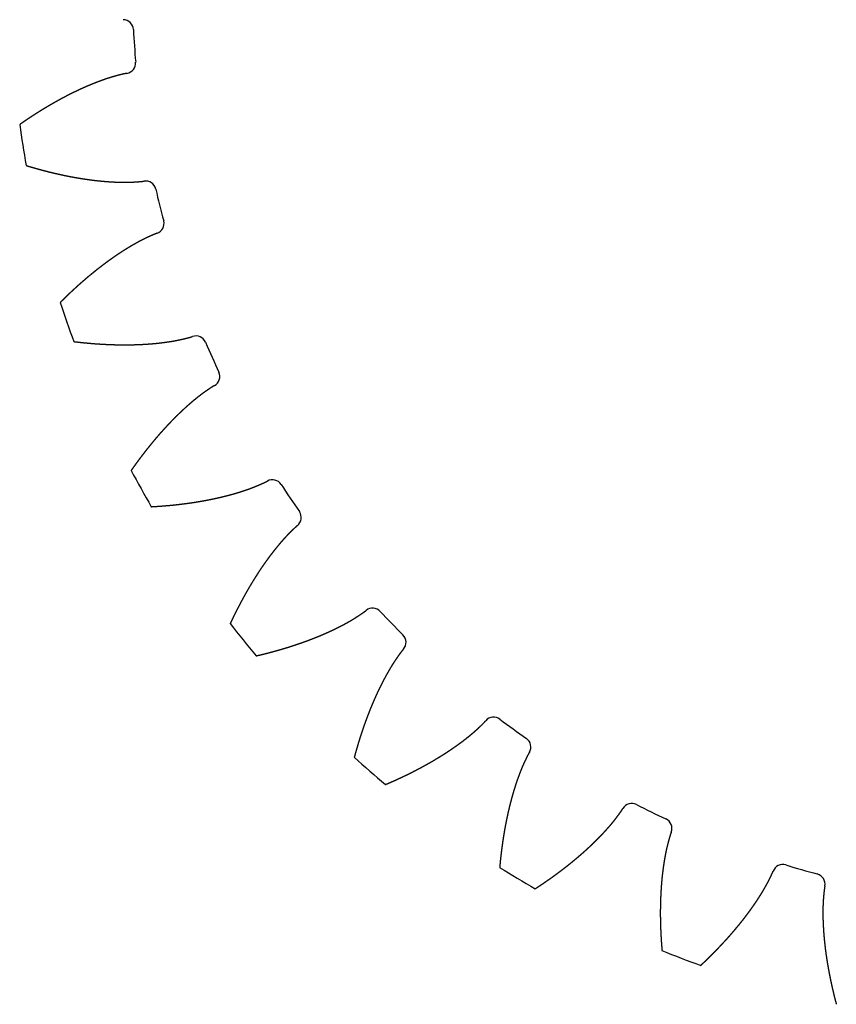
# Model space of a CAD drawing. Extents: x -37.7 to 57.3, y -27.3 to 67.7.
# Drawn here: x -37.2 to -0.2, y -26.2 to 18.5 of the extents above; entities that cross this region are included whole.
import ezdxf

# ---------------------------------------------------------------- set-up
doc = ezdxf.new("R2010")
doc.units = 0
doc.layers.add('VISIBLE', color=7, linetype='CONTINUOUS')

msp = doc.modelspace()

# ---------------------------------------------------------------- linework, layer by layer
at = {"layer": 'VISIBLE'}
for centre, radius, start, end in [((-32.546, 18.014), 0.472, 3.0508, 88.8782), ((9.818, 20.224), 41.949, 182.9859, 185.0141), ((-32.441, 16.517), 0.472, 279.121, 4.95), ((9.818, 20.224), 47.5, 187.865, 190.135), ((-31.518, 10.691), 0.472, 13.0479, 98.8812), ((9.818, 20.224), 41.949, 192.9859, 195.0141), ((-31.155, 9.235), 0.472, 289.1177, 14.9533), ((9.818, 20.224), 47.5, 197.865, 200.135), ((-29.235, 3.658), 0.472, 23.0435, 108.8855), ((9.818, 20.224), 41.949, 202.9859, 205.0141), ((-28.625, 2.287), 0.472, 299.1129, 24.9581), ((9.818, 20.224), 47.5, 207.865, 210.135), ((-25.765, -2.872), 0.472, 33.0405, 118.8885), ((9.818, 20.224), 41.949, 212.9859, 215.0141), ((-24.926, -4.116), 0.472, 309.1119, 34.9591), ((-21.214, -8.7), 0.472, 43.0414, 128.8876), ((9.818, 20.224), 41.949, 222.9859, 225.0141), ((9.818, 20.224), 47.5, 217.865, 220.135), ((-20.171, -9.779), 0.472, 319.1124, 44.9586), ((-15.72, -13.649), 0.472, 53.0411, 138.8879), ((9.818, 20.224), 41.949, 232.9859, 235.0141), ((-14.506, -14.531), 0.472, 329.1118, 54.9592), ((9.818, 20.224), 47.5, 227.865, 230.135), ((-9.45, -17.569), 0.472, 63.0396, 148.8894), ((9.818, 20.224), 41.949, 242.9859, 245.0141), ((-8.101, -18.227), 0.472, 339.1098, 64.9612), ((9.818, 20.224), 47.5, 237.865, 240.135), ((-2.594, -20.341), 0.472, 73.0366, 158.8924), ((9.818, 20.224), 41.949, 252.9859, 255.0141), ((-1.152, -20.754), 0.472, 349.1062, 74.9648), ((9.818, 20.224), 47.5, 247.865, 250.135)]:
    msp.add_arc(centre, radius, start, end, dxfattribs=at)
for points, knots in [([(-32.366, 16.051), (-32.376, 16.049), (-32.4, 16.045), (-32.44, 16.038), (-32.494, 16.027), (-32.563, 16.011), (-32.637, 15.993), (-32.712, 15.974), (-32.786, 15.955), (-32.86, 15.935), (-32.934, 15.915), (-33.008, 15.894), (-33.082, 15.871), (-33.155, 15.849), (-33.229, 15.825), (-33.302, 15.8), (-33.375, 15.775), (-33.448, 15.75), (-33.521, 15.723), (-33.594, 15.697), (-33.667, 15.67), (-33.74, 15.642), (-33.812, 15.614), (-33.885, 15.585), (-33.957, 15.556), (-34.029, 15.526), (-34.101, 15.496), (-34.173, 15.465), (-34.245, 15.434), (-34.317, 15.402), (-34.389, 15.37), (-34.46, 15.337), (-34.532, 15.304), (-34.603, 15.271), (-34.674, 15.237), (-34.745, 15.203), (-34.816, 15.168), (-34.887, 15.133), (-34.958, 15.097), (-35.029, 15.061), (-35.1, 15.025), (-35.17, 14.988), (-35.24, 14.951), (-35.311, 14.914), (-35.381, 14.876), (-35.451, 14.838), (-35.521, 14.799), (-35.591, 14.76), (-35.661, 14.721), (-35.73, 14.681), (-35.8, 14.641), (-35.869, 14.601), (-35.939, 14.56), (-36.008, 14.519), (-36.077, 14.478), (-36.146, 14.436), (-36.215, 14.394), (-36.284, 14.352), (-36.352, 14.309), (-36.421, 14.266), (-36.489, 14.223), (-36.558, 14.179), (-36.626, 14.135), (-36.694, 14.09), (-36.762, 14.046), (-36.83, 14.001), (-36.898, 13.956), (-36.965, 13.91), (-37.033, 13.864), (-37.1, 13.818), (-37.154, 13.781), (-37.195, 13.753), (-37.221, 13.734), (-37.235, 13.724)], [0.0195727, 0.0195727, 0.0195727, 0.0195727, 0.0195727, 0.0195727, 0.0285714, 0.0428571, 0.0571429, 0.0714286, 0.0857143, 0.1, 0.1142857, 0.1285714, 0.1428571, 0.1571429, 0.1714286, 0.1857143, 0.2, 0.2142857, 0.2285714, 0.2428571, 0.2571429, 0.2714286, 0.2857143, 0.3, 0.3142857, 0.3285714, 0.3428571, 0.3571429, 0.3714286, 0.3857143, 0.4, 0.4142857, 0.4285714, 0.4428571, 0.4571429, 0.4714286, 0.4857143, 0.5, 0.5142857, 0.5285714, 0.5428571, 0.5571429, 0.5714286, 0.5857143, 0.6, 0.6142857, 0.6285714, 0.6428571, 0.6571429, 0.6714286, 0.6857143, 0.7, 0.7142857, 0.7285714, 0.7428571, 0.7571429, 0.7714286, 0.7857143, 0.8, 0.8142857, 0.8285714, 0.8428571, 0.8571429, 0.8714286, 0.8857143, 0.9, 0.9142857, 0.9285714, 0.9428571, 0.9571429, 0.9714286, 0.9857143, 1, 1, 1, 1, 1, 1]), ([(-36.941, 11.866), (-36.925, 11.861), (-36.893, 11.852), (-36.846, 11.837), (-36.784, 11.819), (-36.705, 11.795), (-36.627, 11.773), (-36.548, 11.75), (-36.47, 11.728), (-36.391, 11.706), (-36.313, 11.685), (-36.234, 11.664), (-36.156, 11.643), (-36.077, 11.622), (-35.999, 11.602), (-35.92, 11.583), (-35.842, 11.563), (-35.763, 11.544), (-35.685, 11.525), (-35.606, 11.507), (-35.528, 11.489), (-35.449, 11.471), (-35.371, 11.454), (-35.292, 11.437), (-35.214, 11.421), (-35.135, 11.404), (-35.057, 11.389), (-34.978, 11.373), (-34.9, 11.358), (-34.821, 11.343), (-34.743, 11.329), (-34.665, 11.315), (-34.586, 11.302), (-34.508, 11.289), (-34.429, 11.276), (-34.351, 11.264), (-34.273, 11.252), (-34.194, 11.24), (-34.116, 11.229), (-34.038, 11.219), (-33.96, 11.208), (-33.881, 11.199), (-33.803, 11.189), (-33.725, 11.181), (-33.647, 11.172), (-33.569, 11.164), (-33.491, 11.157), (-33.413, 11.15), (-33.335, 11.143), (-33.257, 11.137), (-33.179, 11.132), (-33.102, 11.127), (-33.024, 11.122), (-32.946, 11.118), (-32.868, 11.115), (-32.791, 11.112), (-32.713, 11.11), (-32.636, 11.108), (-32.559, 11.107), (-32.481, 11.106), (-32.404, 11.106), (-32.327, 11.107), (-32.25, 11.109), (-32.173, 11.112), (-32.097, 11.115), (-32.02, 11.119), (-31.943, 11.124), (-31.867, 11.129), (-31.791, 11.135), (-31.72, 11.141), (-31.665, 11.147), (-31.625, 11.153), (-31.601, 11.156), (-31.591, 11.158)], [-1, -1, -1, -1, -1, -1, -0.9857143, -0.9714286, -0.9571429, -0.9428571, -0.9285714, -0.9142857, -0.9, -0.8857143, -0.8714286, -0.8571429, -0.8428571, -0.8285714, -0.8142857, -0.8, -0.7857143, -0.7714286, -0.7571429, -0.7428571, -0.7285714, -0.7142857, -0.7, -0.6857143, -0.6714286, -0.6571429, -0.6428571, -0.6285714, -0.6142857, -0.6, -0.5857143, -0.5714286, -0.5571429, -0.5428571, -0.5285714, -0.5142857, -0.5, -0.4857143, -0.4714286, -0.4571429, -0.4428571, -0.4285714, -0.4142857, -0.4, -0.3857143, -0.3714286, -0.3571429, -0.3428571, -0.3285714, -0.3142857, -0.3, -0.2857143, -0.2714286, -0.2571429, -0.2428571, -0.2285714, -0.2142857, -0.2, -0.1857143, -0.1714286, -0.1571429, -0.1428571, -0.1285714, -0.1142857, -0.1, -0.0857143, -0.0714286, -0.0571429, -0.0428571, -0.0285714, -0.0195727, -0.0195727, -0.0195727, -0.0195727, -0.0195727, -0.0195727]), ([(-31.001, 8.789), (-31.01, 8.786), (-31.033, 8.777), (-31.071, 8.763), (-31.122, 8.743), (-31.188, 8.716), (-31.258, 8.685), (-31.327, 8.653), (-31.397, 8.621), (-31.467, 8.589), (-31.536, 8.556), (-31.605, 8.523), (-31.674, 8.488), (-31.743, 8.453), (-31.811, 8.417), (-31.879, 8.38), (-31.946, 8.342), (-32.014, 8.304), (-32.081, 8.266), (-32.148, 8.227), (-32.215, 8.188), (-32.282, 8.148), (-32.349, 8.107), (-32.415, 8.067), (-32.481, 8.025), (-32.547, 7.983), (-32.613, 7.941), (-32.678, 7.898), (-32.744, 7.855), (-32.809, 7.811), (-32.874, 7.767), (-32.939, 7.723), (-33.004, 7.678), (-33.068, 7.632), (-33.132, 7.587), (-33.196, 7.54), (-33.26, 7.494), (-33.324, 7.447), (-33.388, 7.4), (-33.451, 7.352), (-33.514, 7.304), (-33.577, 7.256), (-33.64, 7.207), (-33.703, 7.158), (-33.766, 7.109), (-33.828, 7.059), (-33.89, 7.009), (-33.952, 6.958), (-34.014, 6.907), (-34.076, 6.856), (-34.137, 6.805), (-34.199, 6.753), (-34.26, 6.701), (-34.321, 6.648), (-34.382, 6.596), (-34.442, 6.543), (-34.503, 6.489), (-34.563, 6.435), (-34.624, 6.381), (-34.684, 6.327), (-34.744, 6.273), (-34.803, 6.218), (-34.863, 6.162), (-34.922, 6.107), (-34.981, 6.051), (-35.04, 5.995), (-35.099, 5.939), (-35.158, 5.882), (-35.217, 5.825), (-35.275, 5.768), (-35.322, 5.722), (-35.357, 5.687), (-35.38, 5.664), (-35.391, 5.652)], [0.0195727, 0.0195727, 0.0195727, 0.0195727, 0.0195727, 0.0195727, 0.0285714, 0.0428571, 0.0571429, 0.0714286, 0.0857143, 0.1, 0.1142857, 0.1285714, 0.1428571, 0.1571429, 0.1714286, 0.1857143, 0.2, 0.2142857, 0.2285714, 0.2428571, 0.2571429, 0.2714286, 0.2857143, 0.3, 0.3142857, 0.3285714, 0.3428571, 0.3571429, 0.3714286, 0.3857143, 0.4, 0.4142857, 0.4285714, 0.4428571, 0.4571429, 0.4714286, 0.4857143, 0.5, 0.5142857, 0.5285714, 0.5428571, 0.5571429, 0.5714286, 0.5857143, 0.6, 0.6142857, 0.6285714, 0.6428571, 0.6571429, 0.6714286, 0.6857143, 0.7, 0.7142857, 0.7285714, 0.7428571, 0.7571429, 0.7714286, 0.7857143, 0.8, 0.8142857, 0.8285714, 0.8428571, 0.8571429, 0.8714286, 0.8857143, 0.9, 0.9142857, 0.9285714, 0.9428571, 0.9571429, 0.9714286, 0.9857143, 1, 1, 1, 1, 1, 1]), ([(-34.779, 3.873), (-34.762, 3.871), (-34.73, 3.867), (-34.681, 3.861), (-34.616, 3.854), (-34.535, 3.845), (-34.454, 3.836), (-34.372, 3.827), (-34.291, 3.819), (-34.21, 3.811), (-34.129, 3.804), (-34.048, 3.797), (-33.967, 3.79), (-33.886, 3.783), (-33.806, 3.777), (-33.725, 3.771), (-33.644, 3.766), (-33.564, 3.761), (-33.483, 3.756), (-33.402, 3.752), (-33.322, 3.747), (-33.242, 3.744), (-33.161, 3.74), (-33.081, 3.737), (-33.001, 3.735), (-32.921, 3.732), (-32.841, 3.73), (-32.761, 3.729), (-32.681, 3.728), (-32.601, 3.727), (-32.521, 3.726), (-32.442, 3.726), (-32.362, 3.727), (-32.283, 3.727), (-32.203, 3.728), (-32.124, 3.73), (-32.045, 3.732), (-31.966, 3.734), (-31.887, 3.737), (-31.808, 3.74), (-31.729, 3.743), (-31.65, 3.747), (-31.572, 3.752), (-31.493, 3.757), (-31.415, 3.762), (-31.337, 3.768), (-31.258, 3.774), (-31.18, 3.781), (-31.103, 3.788), (-31.025, 3.795), (-30.947, 3.803), (-30.87, 3.812), (-30.792, 3.821), (-30.715, 3.831), (-30.638, 3.841), (-30.561, 3.852), (-30.485, 3.863), (-30.408, 3.874), (-30.332, 3.887), (-30.255, 3.899), (-30.179, 3.913), (-30.104, 3.927), (-30.028, 3.942), (-29.953, 3.959), (-29.878, 3.975), (-29.803, 3.993), (-29.729, 4.01), (-29.654, 4.029), (-29.58, 4.048), (-29.512, 4.066), (-29.459, 4.082), (-29.421, 4.094), (-29.397, 4.102), (-29.388, 4.105)], [-1, -1, -1, -1, -1, -1, -0.9857143, -0.9714286, -0.9571429, -0.9428571, -0.9285714, -0.9142857, -0.9, -0.8857143, -0.8714286, -0.8571429, -0.8428571, -0.8285714, -0.8142857, -0.8, -0.7857143, -0.7714286, -0.7571429, -0.7428571, -0.7285714, -0.7142857, -0.7, -0.6857143, -0.6714286, -0.6571429, -0.6428571, -0.6285714, -0.6142857, -0.6, -0.5857143, -0.5714286, -0.5571429, -0.5428571, -0.5285714, -0.5142857, -0.5, -0.4857143, -0.4714286, -0.4571429, -0.4428571, -0.4285714, -0.4142857, -0.4, -0.3857143, -0.3714286, -0.3571429, -0.3428571, -0.3285714, -0.3142857, -0.3, -0.2857143, -0.2714286, -0.2571429, -0.2428571, -0.2285714, -0.2142857, -0.2, -0.1857143, -0.1714286, -0.1571429, -0.1428571, -0.1285714, -0.1142857, -0.1, -0.0857143, -0.0714286, -0.0571429, -0.0428571, -0.0285714, -0.0195727, -0.0195727, -0.0195727, -0.0195727, -0.0195727, -0.0195727]), ([(-28.395, 1.874), (-28.403, 1.87), (-28.425, 1.857), (-28.459, 1.837), (-28.507, 1.808), (-28.566, 1.77), (-28.63, 1.727), (-28.693, 1.684), (-28.756, 1.641), (-28.819, 1.597), (-28.882, 1.552), (-28.944, 1.507), (-29.006, 1.461), (-29.067, 1.415), (-29.128, 1.367), (-29.188, 1.319), (-29.249, 1.27), (-29.309, 1.221), (-29.368, 1.172), (-29.428, 1.122), (-29.487, 1.072), (-29.546, 1.021), (-29.604, 0.969), (-29.662, 0.918), (-29.72, 0.865), (-29.778, 0.812), (-29.835, 0.759), (-29.892, 0.706), (-29.949, 0.652), (-30.006, 0.598), (-30.062, 0.543), (-30.118, 0.488), (-30.174, 0.432), (-30.23, 0.376), (-30.285, 0.32), (-30.34, 0.264), (-30.395, 0.207), (-30.45, 0.15), (-30.504, 0.092), (-30.558, 0.034), (-30.612, -0.024), (-30.666, -0.083), (-30.72, -0.142), (-30.773, -0.201), (-30.826, -0.26), (-30.879, -0.32), (-30.931, -0.38), (-30.984, -0.441), (-31.036, -0.502), (-31.088, -0.563), (-31.139, -0.624), (-31.191, -0.686), (-31.242, -0.748), (-31.293, -0.81), (-31.344, -0.873), (-31.394, -0.935), (-31.445, -0.998), (-31.495, -1.062), (-31.545, -1.126), (-31.594, -1.189), (-31.644, -1.254), (-31.693, -1.318), (-31.742, -1.383), (-31.791, -1.448), (-31.84, -1.513), (-31.888, -1.578), (-31.936, -1.644), (-31.984, -1.71), (-32.032, -1.776), (-32.08, -1.843), (-32.118, -1.896), (-32.146, -1.937), (-32.165, -1.963), (-32.174, -1.977)], [0.0195727, 0.0195727, 0.0195727, 0.0195727, 0.0195727, 0.0195727, 0.0285714, 0.0428571, 0.0571429, 0.0714286, 0.0857143, 0.1, 0.1142857, 0.1285714, 0.1428571, 0.1571429, 0.1714286, 0.1857143, 0.2, 0.2142857, 0.2285714, 0.2428571, 0.2571429, 0.2714286, 0.2857143, 0.3, 0.3142857, 0.3285714, 0.3428571, 0.3571429, 0.3714286, 0.3857143, 0.4, 0.4142857, 0.4285714, 0.4428571, 0.4571429, 0.4714286, 0.4857143, 0.5, 0.5142857, 0.5285714, 0.5428571, 0.5571429, 0.5714286, 0.5857143, 0.6, 0.6142857, 0.6285714, 0.6428571, 0.6571429, 0.6714286, 0.6857143, 0.7, 0.7142857, 0.7285714, 0.7428571, 0.7571429, 0.7714286, 0.7857143, 0.8, 0.8142857, 0.8285714, 0.8428571, 0.8571429, 0.8714286, 0.8857143, 0.9, 0.9142857, 0.9285714, 0.9428571, 0.9571429, 0.9714286, 0.9857143, 1, 1, 1, 1, 1, 1]), ([(-31.262, -3.623), (-31.246, -3.622), (-31.213, -3.62), (-31.164, -3.617), (-31.098, -3.613), (-31.017, -3.608), (-30.935, -3.603), (-30.854, -3.597), (-30.772, -3.591), (-30.691, -3.585), (-30.61, -3.578), (-30.529, -3.571), (-30.448, -3.564), (-30.368, -3.556), (-30.287, -3.548), (-30.206, -3.54), (-30.126, -3.531), (-30.046, -3.522), (-29.965, -3.513), (-29.885, -3.503), (-29.805, -3.493), (-29.726, -3.483), (-29.646, -3.473), (-29.566, -3.462), (-29.487, -3.45), (-29.408, -3.439), (-29.329, -3.427), (-29.25, -3.414), (-29.171, -3.402), (-29.092, -3.389), (-29.013, -3.375), (-28.935, -3.361), (-28.857, -3.347), (-28.778, -3.333), (-28.7, -3.318), (-28.623, -3.303), (-28.545, -3.287), (-28.467, -3.271), (-28.39, -3.255), (-28.313, -3.238), (-28.236, -3.221), (-28.159, -3.203), (-28.082, -3.185), (-28.006, -3.167), (-27.93, -3.148), (-27.854, -3.129), (-27.778, -3.109), (-27.702, -3.089), (-27.627, -3.068), (-27.551, -3.048), (-27.476, -3.026), (-27.402, -3.004), (-27.327, -2.982), (-27.253, -2.959), (-27.179, -2.935), (-27.105, -2.912), (-27.031, -2.887), (-26.958, -2.862), (-26.885, -2.837), (-26.812, -2.811), (-26.739, -2.785), (-26.667, -2.758), (-26.596, -2.729), (-26.524, -2.701), (-26.453, -2.671), (-26.383, -2.641), (-26.312, -2.61), (-26.242, -2.58), (-26.173, -2.548), (-26.109, -2.518), (-26.059, -2.493), (-26.023, -2.475), (-26.002, -2.463), (-25.993, -2.458)], [-1, -1, -1, -1, -1, -1, -0.9857143, -0.9714286, -0.9571429, -0.9428571, -0.9285714, -0.9142857, -0.9, -0.8857143, -0.8714286, -0.8571429, -0.8428571, -0.8285714, -0.8142857, -0.8, -0.7857143, -0.7714286, -0.7571429, -0.7428571, -0.7285714, -0.7142857, -0.7, -0.6857143, -0.6714286, -0.6571429, -0.6428571, -0.6285714, -0.6142857, -0.6, -0.5857143, -0.5714286, -0.5571429, -0.5428571, -0.5285714, -0.5142857, -0.5, -0.4857143, -0.4714286, -0.4571429, -0.4428571, -0.4285714, -0.4142857, -0.4, -0.3857143, -0.3714286, -0.3571429, -0.3428571, -0.3285714, -0.3142857, -0.3, -0.2857143, -0.2714286, -0.2571429, -0.2428571, -0.2285714, -0.2142857, -0.2, -0.1857143, -0.1714286, -0.1571429, -0.1428571, -0.1285714, -0.1142857, -0.1, -0.0857143, -0.0714286, -0.0571429, -0.0428571, -0.0285714, -0.0195727, -0.0195727, -0.0195727, -0.0195727, -0.0195727, -0.0195727]), ([(-24.628, -4.483), (-24.635, -4.489), (-24.654, -4.504), (-24.685, -4.53), (-24.726, -4.567), (-24.778, -4.615), (-24.834, -4.668), (-24.889, -4.722), (-24.943, -4.775), (-24.998, -4.83), (-25.051, -4.884), (-25.105, -4.939), (-25.158, -4.995), (-25.21, -5.052), (-25.262, -5.109), (-25.313, -5.167), (-25.364, -5.225), (-25.414, -5.284), (-25.464, -5.343), (-25.514, -5.403), (-25.564, -5.463), (-25.613, -5.523), (-25.662, -5.584), (-25.71, -5.645), (-25.758, -5.706), (-25.806, -5.768), (-25.853, -5.831), (-25.9, -5.893), (-25.946, -5.956), (-25.993, -6.02), (-26.039, -6.083), (-26.084, -6.147), (-26.13, -6.212), (-26.175, -6.276), (-26.22, -6.341), (-26.264, -6.406), (-26.308, -6.472), (-26.352, -6.538), (-26.396, -6.604), (-26.439, -6.671), (-26.482, -6.737), (-26.525, -6.804), (-26.567, -6.872), (-26.609, -6.939), (-26.651, -7.007), (-26.693, -7.075), (-26.734, -7.144), (-26.775, -7.212), (-26.816, -7.281), (-26.856, -7.35), (-26.897, -7.42), (-26.937, -7.489), (-26.976, -7.559), (-27.016, -7.629), (-27.055, -7.7), (-27.094, -7.77), (-27.132, -7.841), (-27.171, -7.912), (-27.209, -7.984), (-27.247, -8.055), (-27.284, -8.127), (-27.322, -8.199), (-27.359, -8.271), (-27.396, -8.344), (-27.432, -8.417), (-27.468, -8.489), (-27.505, -8.563), (-27.54, -8.636), (-27.576, -8.709), (-27.611, -8.783), (-27.639, -8.842), (-27.66, -8.887), (-27.674, -8.917), (-27.681, -8.931)], [0.0195727, 0.0195727, 0.0195727, 0.0195727, 0.0195727, 0.0195727, 0.0285714, 0.0428571, 0.0571429, 0.0714286, 0.0857143, 0.1, 0.1142857, 0.1285714, 0.1428571, 0.1571429, 0.1714286, 0.1857143, 0.2, 0.2142857, 0.2285714, 0.2428571, 0.2571429, 0.2714286, 0.2857143, 0.3, 0.3142857, 0.3285714, 0.3428571, 0.3571429, 0.3714286, 0.3857143, 0.4, 0.4142857, 0.4285714, 0.4428571, 0.4571429, 0.4714286, 0.4857143, 0.5, 0.5142857, 0.5285714, 0.5428571, 0.5571429, 0.5714286, 0.5857143, 0.6, 0.6142857, 0.6285714, 0.6428571, 0.6571429, 0.6714286, 0.6857143, 0.7, 0.7142857, 0.7285714, 0.7428571, 0.7571429, 0.7714286, 0.7857143, 0.8, 0.8142857, 0.8285714, 0.8428571, 0.8571429, 0.8714286, 0.8857143, 0.9, 0.9142857, 0.9285714, 0.9428571, 0.9571429, 0.9714286, 0.9857143, 1, 1, 1, 1, 1, 1]), ([(-26.497, -10.394), (-26.481, -10.39), (-26.449, -10.383), (-26.401, -10.371), (-26.337, -10.356), (-26.258, -10.337), (-26.179, -10.318), (-26.099, -10.298), (-26.02, -10.278), (-25.941, -10.257), (-25.863, -10.237), (-25.784, -10.216), (-25.706, -10.194), (-25.628, -10.173), (-25.55, -10.151), (-25.472, -10.129), (-25.394, -10.107), (-25.316, -10.084), (-25.239, -10.061), (-25.162, -10.037), (-25.085, -10.014), (-25.008, -9.99), (-24.931, -9.965), (-24.855, -9.941), (-24.779, -9.916), (-24.703, -9.891), (-24.627, -9.865), (-24.551, -9.839), (-24.476, -9.813), (-24.4, -9.787), (-24.325, -9.76), (-24.25, -9.733), (-24.176, -9.705), (-24.101, -9.677), (-24.027, -9.649), (-23.953, -9.62), (-23.879, -9.592), (-23.806, -9.562), (-23.733, -9.533), (-23.659, -9.503), (-23.587, -9.473), (-23.514, -9.442), (-23.442, -9.411), (-23.37, -9.38), (-23.298, -9.348), (-23.226, -9.316), (-23.155, -9.283), (-23.084, -9.25), (-23.013, -9.217), (-22.943, -9.183), (-22.872, -9.149), (-22.802, -9.114), (-22.733, -9.079), (-22.664, -9.044), (-22.595, -9.008), (-22.526, -8.972), (-22.458, -8.935), (-22.39, -8.898), (-22.322, -8.86), (-22.255, -8.822), (-22.188, -8.783), (-22.122, -8.744), (-22.056, -8.704), (-21.991, -8.663), (-21.927, -8.622), (-21.862, -8.58), (-21.798, -8.538), (-21.735, -8.495), (-21.671, -8.452), (-21.614, -8.411), (-21.569, -8.378), (-21.537, -8.354), (-21.518, -8.338), (-21.51, -8.332)], [-1, -1, -1, -1, -1, -1, -0.9857143, -0.9714286, -0.9571429, -0.9428571, -0.9285714, -0.9142857, -0.9, -0.8857143, -0.8714286, -0.8571429, -0.8428571, -0.8285714, -0.8142857, -0.8, -0.7857143, -0.7714286, -0.7571429, -0.7428571, -0.7285714, -0.7142857, -0.7, -0.6857143, -0.6714286, -0.6571429, -0.6428571, -0.6285714, -0.6142857, -0.6, -0.5857143, -0.5714286, -0.5571429, -0.5428571, -0.5285714, -0.5142857, -0.5, -0.4857143, -0.4714286, -0.4571429, -0.4428571, -0.4285714, -0.4142857, -0.4, -0.3857143, -0.3714286, -0.3571429, -0.3428571, -0.3285714, -0.3142857, -0.3, -0.2857143, -0.2714286, -0.2571429, -0.2428571, -0.2285714, -0.2142857, -0.2, -0.1857143, -0.1714286, -0.1571429, -0.1428571, -0.1285714, -0.1142857, -0.1, -0.0857143, -0.0714286, -0.0571429, -0.0428571, -0.0285714, -0.0195727, -0.0195727, -0.0195727, -0.0195727, -0.0195727, -0.0195727]), ([(-19.814, -10.089), (-19.82, -10.096), (-19.837, -10.115), (-19.862, -10.146), (-19.897, -10.189), (-19.939, -10.245), (-19.985, -10.307), (-20.03, -10.369), (-20.074, -10.432), (-20.118, -10.495), (-20.162, -10.558), (-20.205, -10.621), (-20.247, -10.686), (-20.289, -10.751), (-20.33, -10.816), (-20.37, -10.882), (-20.41, -10.948), (-20.45, -11.015), (-20.489, -11.082), (-20.527, -11.149), (-20.566, -11.217), (-20.604, -11.284), (-20.641, -11.353), (-20.678, -11.421), (-20.715, -11.49), (-20.751, -11.56), (-20.786, -11.629), (-20.822, -11.699), (-20.857, -11.769), (-20.891, -11.839), (-20.926, -11.91), (-20.96, -11.981), (-20.993, -12.052), (-21.026, -12.124), (-21.059, -12.196), (-21.092, -12.268), (-21.124, -12.34), (-21.155, -12.412), (-21.187, -12.485), (-21.218, -12.558), (-21.249, -12.631), (-21.279, -12.705), (-21.309, -12.778), (-21.339, -12.852), (-21.369, -12.926), (-21.398, -13), (-21.426, -13.075), (-21.455, -13.15), (-21.483, -13.225), (-21.511, -13.3), (-21.539, -13.375), (-21.566, -13.451), (-21.593, -13.526), (-21.619, -13.602), (-21.646, -13.679), (-21.672, -13.755), (-21.698, -13.831), (-21.723, -13.908), (-21.748, -13.985), (-21.773, -14.062), (-21.797, -14.139), (-21.822, -14.217), (-21.846, -14.294), (-21.869, -14.372), (-21.893, -14.45), (-21.916, -14.528), (-21.939, -14.606), (-21.961, -14.685), (-21.984, -14.763), (-22.005, -14.842), (-22.023, -14.905), (-22.036, -14.953), (-22.044, -14.984), (-22.048, -15)], [0.0195727, 0.0195727, 0.0195727, 0.0195727, 0.0195727, 0.0195727, 0.0285714, 0.0428571, 0.0571429, 0.0714286, 0.0857143, 0.1, 0.1142857, 0.1285714, 0.1428571, 0.1571429, 0.1714286, 0.1857143, 0.2, 0.2142857, 0.2285714, 0.2428571, 0.2571429, 0.2714286, 0.2857143, 0.3, 0.3142857, 0.3285714, 0.3428571, 0.3571429, 0.3714286, 0.3857143, 0.4, 0.4142857, 0.4285714, 0.4428571, 0.4571429, 0.4714286, 0.4857143, 0.5, 0.5142857, 0.5285714, 0.5428571, 0.5571429, 0.5714286, 0.5857143, 0.6, 0.6142857, 0.6285714, 0.6428571, 0.6571429, 0.6714286, 0.6857143, 0.7, 0.7142857, 0.7285714, 0.7428571, 0.7571429, 0.7714286, 0.7857143, 0.8, 0.8142857, 0.8285714, 0.8428571, 0.8571429, 0.8714286, 0.8857143, 0.9, 0.9142857, 0.9285714, 0.9428571, 0.9571429, 0.9714286, 0.9857143, 1, 1, 1, 1, 1, 1]), ([(-20.628, -16.235), (-20.613, -16.228), (-20.583, -16.215), (-20.538, -16.196), (-20.478, -16.17), (-20.403, -16.137), (-20.328, -16.104), (-20.254, -16.071), (-20.179, -16.038), (-20.105, -16.004), (-20.031, -15.97), (-19.958, -15.936), (-19.884, -15.901), (-19.811, -15.866), (-19.738, -15.831), (-19.665, -15.796), (-19.592, -15.76), (-19.52, -15.724), (-19.448, -15.688), (-19.376, -15.652), (-19.304, -15.615), (-19.232, -15.578), (-19.161, -15.541), (-19.09, -15.504), (-19.019, -15.466), (-18.949, -15.428), (-18.879, -15.389), (-18.809, -15.351), (-18.739, -15.312), (-18.669, -15.273), (-18.6, -15.233), (-18.531, -15.193), (-18.462, -15.153), (-18.394, -15.113), (-18.326, -15.072), (-18.258, -15.031), (-18.19, -14.99), (-18.123, -14.949), (-18.056, -14.907), (-17.989, -14.865), (-17.922, -14.822), (-17.856, -14.779), (-17.79, -14.736), (-17.725, -14.693), (-17.659, -14.649), (-17.595, -14.605), (-17.53, -14.561), (-17.466, -14.516), (-17.402, -14.471), (-17.338, -14.425), (-17.275, -14.379), (-17.212, -14.333), (-17.15, -14.287), (-17.088, -14.24), (-17.026, -14.192), (-16.965, -14.145), (-16.904, -14.097), (-16.844, -14.048), (-16.784, -13.999), (-16.724, -13.95), (-16.665, -13.901), (-16.607, -13.85), (-16.549, -13.799), (-16.492, -13.748), (-16.435, -13.696), (-16.379, -13.644), (-16.324, -13.591), (-16.268, -13.538), (-16.213, -13.484), (-16.164, -13.434), (-16.125, -13.394), (-16.098, -13.364), (-16.082, -13.346), (-16.076, -13.339)], [-1, -1, -1, -1, -1, -1, -0.9857143, -0.9714286, -0.9571429, -0.9428571, -0.9285714, -0.9142857, -0.9, -0.8857143, -0.8714286, -0.8571429, -0.8428571, -0.8285714, -0.8142857, -0.8, -0.7857143, -0.7714286, -0.7571429, -0.7428571, -0.7285714, -0.7142857, -0.7, -0.6857143, -0.6714286, -0.6571429, -0.6428571, -0.6285714, -0.6142857, -0.6, -0.5857143, -0.5714286, -0.5571429, -0.5428571, -0.5285714, -0.5142857, -0.5, -0.4857143, -0.4714286, -0.4571429, -0.4428571, -0.4285714, -0.4142857, -0.4, -0.3857143, -0.3714286, -0.3571429, -0.3428571, -0.3285714, -0.3142857, -0.3, -0.2857143, -0.2714286, -0.2571429, -0.2428571, -0.2285714, -0.2142857, -0.2, -0.1857143, -0.1714286, -0.1571429, -0.1428571, -0.1285714, -0.1142857, -0.1, -0.0857143, -0.0714286, -0.0571429, -0.0428571, -0.0285714, -0.0195727, -0.0195727, -0.0195727, -0.0195727, -0.0195727, -0.0195727]), ([(-14.1, -14.774), (-14.105, -14.782), (-14.118, -14.803), (-14.138, -14.838), (-14.164, -14.887), (-14.196, -14.95), (-14.23, -15.019), (-14.264, -15.088), (-14.296, -15.157), (-14.329, -15.226), (-14.361, -15.296), (-14.392, -15.366), (-14.423, -15.437), (-14.453, -15.508), (-14.482, -15.58), (-14.51, -15.651), (-14.538, -15.724), (-14.565, -15.796), (-14.592, -15.869), (-14.619, -15.942), (-14.645, -16.015), (-14.67, -16.088), (-14.695, -16.162), (-14.72, -16.236), (-14.744, -16.31), (-14.767, -16.385), (-14.79, -16.46), (-14.813, -16.535), (-14.835, -16.61), (-14.857, -16.685), (-14.879, -16.761), (-14.9, -16.836), (-14.92, -16.912), (-14.941, -16.988), (-14.96, -17.065), (-14.98, -17.141), (-14.999, -17.218), (-15.018, -17.295), (-15.036, -17.372), (-15.054, -17.449), (-15.072, -17.527), (-15.089, -17.604), (-15.106, -17.682), (-15.122, -17.76), (-15.138, -17.838), (-15.154, -17.916), (-15.169, -17.995), (-15.185, -18.073), (-15.199, -18.152), (-15.214, -18.231), (-15.228, -18.31), (-15.241, -18.389), (-15.255, -18.468), (-15.268, -18.548), (-15.281, -18.627), (-15.293, -18.707), (-15.305, -18.787), (-15.317, -18.867), (-15.328, -18.947), (-15.339, -19.027), (-15.35, -19.107), (-15.36, -19.188), (-15.371, -19.268), (-15.38, -19.349), (-15.39, -19.43), (-15.399, -19.511), (-15.408, -19.592), (-15.417, -19.673), (-15.425, -19.754), (-15.433, -19.835), (-15.439, -19.901), (-15.443, -19.95), (-15.446, -19.982), (-15.448, -19.999)], [0.0195727, 0.0195727, 0.0195727, 0.0195727, 0.0195727, 0.0195727, 0.0285714, 0.0428571, 0.0571429, 0.0714286, 0.0857143, 0.1, 0.1142857, 0.1285714, 0.1428571, 0.1571429, 0.1714286, 0.1857143, 0.2, 0.2142857, 0.2285714, 0.2428571, 0.2571429, 0.2714286, 0.2857143, 0.3, 0.3142857, 0.3285714, 0.3428571, 0.3571429, 0.3714286, 0.3857143, 0.4, 0.4142857, 0.4285714, 0.4428571, 0.4571429, 0.4714286, 0.4857143, 0.5, 0.5142857, 0.5285714, 0.5428571, 0.5571429, 0.5714286, 0.5857143, 0.6, 0.6142857, 0.6285714, 0.6428571, 0.6571429, 0.6714286, 0.6857143, 0.7, 0.7142857, 0.7285714, 0.7428571, 0.7571429, 0.7714286, 0.7857143, 0.8, 0.8142857, 0.8285714, 0.8428571, 0.8571429, 0.8714286, 0.8857143, 0.9, 0.9142857, 0.9285714, 0.9428571, 0.9571429, 0.9714286, 0.9857143, 1, 1, 1, 1, 1, 1]), ([(-13.835, -20.968), (-13.821, -20.959), (-13.794, -20.941), (-13.752, -20.914), (-13.698, -20.878), (-13.63, -20.833), (-13.562, -20.787), (-13.494, -20.742), (-13.427, -20.696), (-13.36, -20.65), (-13.293, -20.603), (-13.226, -20.557), (-13.16, -20.51), (-13.094, -20.463), (-13.028, -20.416), (-12.962, -20.368), (-12.897, -20.321), (-12.832, -20.273), (-12.767, -20.225), (-12.702, -20.176), (-12.638, -20.128), (-12.574, -20.079), (-12.51, -20.03), (-12.447, -19.981), (-12.384, -19.931), (-12.321, -19.881), (-12.258, -19.831), (-12.196, -19.781), (-12.134, -19.731), (-12.072, -19.68), (-12.011, -19.629), (-11.95, -19.578), (-11.889, -19.527), (-11.829, -19.475), (-11.769, -19.423), (-11.709, -19.371), (-11.65, -19.319), (-11.59, -19.266), (-11.532, -19.213), (-11.473, -19.16), (-11.415, -19.107), (-11.357, -19.053), (-11.3, -18.999), (-11.243, -18.945), (-11.186, -18.891), (-11.13, -18.836), (-11.074, -18.781), (-11.019, -18.726), (-10.964, -18.67), (-10.909, -18.615), (-10.855, -18.558), (-10.801, -18.502), (-10.747, -18.445), (-10.695, -18.388), (-10.642, -18.331), (-10.59, -18.273), (-10.539, -18.216), (-10.487, -18.157), (-10.437, -18.099), (-10.387, -18.04), (-10.337, -17.981), (-10.288, -17.921), (-10.24, -17.861), (-10.193, -17.801), (-10.146, -17.739), (-10.1, -17.678), (-10.055, -17.617), (-10.009, -17.555), (-9.965, -17.493), (-9.924, -17.435), (-9.893, -17.388), (-9.872, -17.354), (-9.859, -17.333), (-9.854, -17.325)], [-1, -1, -1, -1, -1, -1, -0.9857143, -0.9714286, -0.9571429, -0.9428571, -0.9285714, -0.9142857, -0.9, -0.8857143, -0.8714286, -0.8571429, -0.8428571, -0.8285714, -0.8142857, -0.8, -0.7857143, -0.7714286, -0.7571429, -0.7428571, -0.7285714, -0.7142857, -0.7, -0.6857143, -0.6714286, -0.6571429, -0.6428571, -0.6285714, -0.6142857, -0.6, -0.5857143, -0.5714286, -0.5571429, -0.5428571, -0.5285714, -0.5142857, -0.5, -0.4857143, -0.4714286, -0.4571429, -0.4428571, -0.4285714, -0.4142857, -0.4, -0.3857143, -0.3714286, -0.3571429, -0.3428571, -0.3285714, -0.3142857, -0.3, -0.2857143, -0.2714286, -0.2571429, -0.2428571, -0.2285714, -0.2142857, -0.2, -0.1857143, -0.1714286, -0.1571429, -0.1428571, -0.1285714, -0.1142857, -0.1, -0.0857143, -0.0714286, -0.0571429, -0.0428571, -0.0285714, -0.0195727, -0.0195727, -0.0195727, -0.0195727, -0.0195727, -0.0195727]), ([(-7.659, -18.395), (-7.663, -18.404), (-7.672, -18.428), (-7.685, -18.465), (-7.703, -18.518), (-7.724, -18.586), (-7.745, -18.659), (-7.766, -18.733), (-7.786, -18.807), (-7.806, -18.881), (-7.826, -18.955), (-7.844, -19.03), (-7.862, -19.105), (-7.879, -19.18), (-7.895, -19.255), (-7.911, -19.331), (-7.925, -19.407), (-7.94, -19.483), (-7.954, -19.559), (-7.967, -19.636), (-7.98, -19.712), (-7.992, -19.789), (-8.004, -19.866), (-8.015, -19.943), (-8.026, -20.02), (-8.036, -20.098), (-8.046, -20.176), (-8.056, -20.253), (-8.065, -20.331), (-8.073, -20.409), (-8.081, -20.487), (-8.089, -20.566), (-8.096, -20.644), (-8.102, -20.722), (-8.109, -20.801), (-8.115, -20.88), (-8.12, -20.959), (-8.125, -21.038), (-8.13, -21.117), (-8.134, -21.196), (-8.138, -21.275), (-8.141, -21.355), (-8.145, -21.434), (-8.147, -21.514), (-8.15, -21.593), (-8.152, -21.673), (-8.153, -21.753), (-8.154, -21.833), (-8.155, -21.913), (-8.156, -21.993), (-8.156, -22.074), (-8.156, -22.154), (-8.155, -22.234), (-8.154, -22.315), (-8.153, -22.395), (-8.151, -22.476), (-8.149, -22.557), (-8.147, -22.637), (-8.144, -22.718), (-8.141, -22.799), (-8.138, -22.88), (-8.134, -22.961), (-8.13, -23.042), (-8.126, -23.123), (-8.121, -23.205), (-8.116, -23.286), (-8.111, -23.367), (-8.105, -23.449), (-8.099, -23.53), (-8.093, -23.612), (-8.088, -23.677), (-8.083, -23.726), (-8.081, -23.759), (-8.079, -23.775)], [0.0195727, 0.0195727, 0.0195727, 0.0195727, 0.0195727, 0.0195727, 0.0285714, 0.0428571, 0.0571429, 0.0714286, 0.0857143, 0.1, 0.1142857, 0.1285714, 0.1428571, 0.1571429, 0.1714286, 0.1857143, 0.2, 0.2142857, 0.2285714, 0.2428571, 0.2571429, 0.2714286, 0.2857143, 0.3, 0.3142857, 0.3285714, 0.3428571, 0.3571429, 0.3714286, 0.3857143, 0.4, 0.4142857, 0.4285714, 0.4428571, 0.4571429, 0.4714286, 0.4857143, 0.5, 0.5142857, 0.5285714, 0.5428571, 0.5571429, 0.5714286, 0.5857143, 0.6, 0.6142857, 0.6285714, 0.6428571, 0.6571429, 0.6714286, 0.6857143, 0.7, 0.7142857, 0.7285714, 0.7428571, 0.7571429, 0.7714286, 0.7857143, 0.8, 0.8142857, 0.8285714, 0.8428571, 0.8571429, 0.8714286, 0.8857143, 0.9, 0.9142857, 0.9285714, 0.9428571, 0.9571429, 0.9714286, 0.9857143, 1, 1, 1, 1, 1, 1]), ([(-6.323, -24.449), (-6.311, -24.438), (-6.287, -24.416), (-6.251, -24.382), (-6.203, -24.337), (-6.144, -24.281), (-6.085, -24.224), (-6.026, -24.167), (-5.968, -24.111), (-5.91, -24.053), (-5.852, -23.996), (-5.794, -23.939), (-5.737, -23.881), (-5.68, -23.823), (-5.624, -23.766), (-5.567, -23.707), (-5.511, -23.649), (-5.455, -23.591), (-5.4, -23.532), (-5.345, -23.473), (-5.29, -23.414), (-5.235, -23.355), (-5.181, -23.296), (-5.127, -23.236), (-5.074, -23.176), (-5.02, -23.117), (-4.967, -23.057), (-4.915, -22.996), (-4.862, -22.936), (-4.811, -22.875), (-4.759, -22.814), (-4.708, -22.753), (-4.657, -22.692), (-4.606, -22.631), (-4.556, -22.569), (-4.506, -22.508), (-4.457, -22.446), (-4.408, -22.384), (-4.359, -22.322), (-4.311, -22.259), (-4.263, -22.196), (-4.215, -22.134), (-4.168, -22.071), (-4.121, -22.007), (-4.075, -21.944), (-4.029, -21.88), (-3.984, -21.816), (-3.939, -21.752), (-3.894, -21.688), (-3.85, -21.624), (-3.806, -21.559), (-3.763, -21.494), (-3.72, -21.429), (-3.678, -21.364), (-3.636, -21.298), (-3.595, -21.232), (-3.554, -21.166), (-3.514, -21.1), (-3.474, -21.034), (-3.435, -20.967), (-3.397, -20.9), (-3.359, -20.833), (-3.322, -20.766), (-3.286, -20.698), (-3.251, -20.63), (-3.216, -20.561), (-3.182, -20.493), (-3.148, -20.424), (-3.115, -20.355), (-3.085, -20.291), (-3.063, -20.24), (-3.047, -20.203), (-3.038, -20.18), (-3.035, -20.171)], [-1, -1, -1, -1, -1, -1, -0.9857143, -0.9714286, -0.9571429, -0.9428571, -0.9285714, -0.9142857, -0.9, -0.8857143, -0.8714286, -0.8571429, -0.8428571, -0.8285714, -0.8142857, -0.8, -0.7857143, -0.7714286, -0.7571429, -0.7428571, -0.7285714, -0.7142857, -0.7, -0.6857143, -0.6714286, -0.6571429, -0.6428571, -0.6285714, -0.6142857, -0.6, -0.5857143, -0.5714286, -0.5571429, -0.5428571, -0.5285714, -0.5142857, -0.5, -0.4857143, -0.4714286, -0.4571429, -0.4428571, -0.4285714, -0.4142857, -0.4, -0.3857143, -0.3714286, -0.3571429, -0.3428571, -0.3285714, -0.3142857, -0.3, -0.2857143, -0.2714286, -0.2571429, -0.2428571, -0.2285714, -0.2142857, -0.2, -0.1857143, -0.1714286, -0.1571429, -0.1428571, -0.1285714, -0.1142857, -0.1, -0.0857143, -0.0714286, -0.0571429, -0.0428571, -0.0285714, -0.0195727, -0.0195727, -0.0195727, -0.0195727, -0.0195727, -0.0195727]), ([(-0.688, -20.844), (-0.69, -20.853), (-0.694, -20.878), (-0.701, -20.917), (-0.709, -20.972), (-0.718, -21.042), (-0.726, -21.118), (-0.734, -21.194), (-0.741, -21.271), (-0.748, -21.347), (-0.754, -21.424), (-0.76, -21.5), (-0.764, -21.577), (-0.768, -21.654), (-0.771, -21.731), (-0.773, -21.809), (-0.774, -21.886), (-0.775, -21.963), (-0.775, -22.041), (-0.775, -22.119), (-0.775, -22.196), (-0.774, -22.274), (-0.772, -22.352), (-0.77, -22.43), (-0.767, -22.508), (-0.763, -22.586), (-0.76, -22.664), (-0.755, -22.742), (-0.75, -22.82), (-0.745, -22.899), (-0.74, -22.977), (-0.733, -23.055), (-0.727, -23.134), (-0.72, -23.212), (-0.712, -23.291), (-0.705, -23.369), (-0.696, -23.448), (-0.688, -23.527), (-0.678, -23.605), (-0.669, -23.684), (-0.659, -23.763), (-0.649, -23.842), (-0.638, -23.921), (-0.627, -23.999), (-0.615, -24.078), (-0.603, -24.157), (-0.591, -24.236), (-0.578, -24.315), (-0.565, -24.394), (-0.552, -24.473), (-0.538, -24.552), (-0.524, -24.631), (-0.509, -24.71), (-0.494, -24.789), (-0.479, -24.868), (-0.463, -24.948), (-0.447, -25.027), (-0.431, -25.106), (-0.414, -25.185), (-0.397, -25.264), (-0.38, -25.343), (-0.362, -25.422), (-0.344, -25.502), (-0.326, -25.581), (-0.307, -25.66), (-0.288, -25.739), (-0.269, -25.818), (-0.249, -25.898), (-0.229, -25.977), (-0.209, -26.056), (-0.192, -26.119), (-0.18, -26.167), (-0.171, -26.198), (-0.167, -26.214)], [0.0195727, 0.0195727, 0.0195727, 0.0195727, 0.0195727, 0.0195727, 0.0285714, 0.0428571, 0.0571429, 0.0714286, 0.0857143, 0.1, 0.1142857, 0.1285714, 0.1428571, 0.1571429, 0.1714286, 0.1857143, 0.2, 0.2142857, 0.2285714, 0.2428571, 0.2571429, 0.2714286, 0.2857143, 0.3, 0.3142857, 0.3285714, 0.3428571, 0.3571429, 0.3714286, 0.3857143, 0.4, 0.4142857, 0.4285714, 0.4428571, 0.4571429, 0.4714286, 0.4857143, 0.5, 0.5142857, 0.5285714, 0.5428571, 0.5571429, 0.5714286, 0.5857143, 0.6, 0.6142857, 0.6285714, 0.6428571, 0.6571429, 0.6714286, 0.6857143, 0.7, 0.7142857, 0.7285714, 0.7428571, 0.7571429, 0.7714286, 0.7857143, 0.8, 0.8142857, 0.8285714, 0.8428571, 0.8571429, 0.8714286, 0.8857143, 0.9, 0.9142857, 0.9285714, 0.9428571, 0.9571429, 0.9714286, 0.9857143, 1, 1, 1, 1, 1, 1])]:
    msp.add_open_spline(points, degree=5, knots=knots, dxfattribs=at)

doc.saveas('drawing.dxf')
